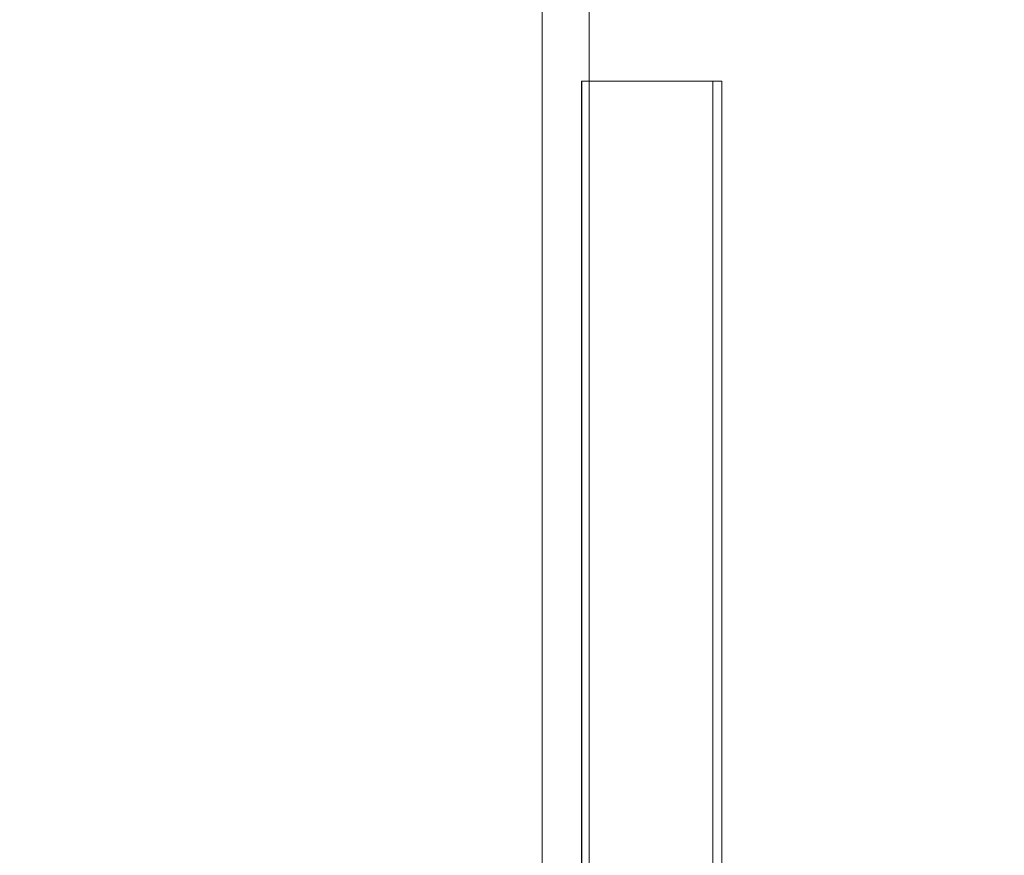
# Model space of a CAD drawing. Units: millimetres. Extents: x -1922 to 5131, y -5834 to 1868.
# Drawn here: x 539 to 759, y -292 to -106 of the extents above; entities that cross this region are included whole.
import ezdxf

# ---------------------------------------------------------------- set-up
doc = ezdxf.new("R2010")
doc.units = ezdxf.units.MM
doc.header["$LTSCALE"] = 0.2
doc.header["$MEASUREMENT"] = 0
doc.header["$PDMODE"] = 1
doc.layers.add('HAGS-Dim Plan', color=7, linetype='Continuous', lineweight=100)
doc.layers.add('HAGS-Plan', color=7, linetype='Continuous')
doc.styles.get("Standard").update_dxf_attribs({"font": 'g13f12d.shx', "height": 300})
doc.dimstyles.new('HAGS - Dim Plan', dxfattribs={"dimtxt": 300, "dimasz": 200, "dimexe": 0.18, "dimexo": 0.0625, "dimgap": 150, "dimtad": 0, "dimlfac": 0.001, "dimrnd": 0.05, "dimzin": 1, "dimdsep": 46, "dimtxsty": 'Standard', "dimblk": 'HAGS - Dim Plan arrow', "dimcen": 0.1, "dimse1": 1, "dimse2": 1, "dimclrd": 1, "dimadec": 0, "dimazin": 0, "dimtfac": 1, "dimtofl": 0, "dimtmove": 0, "dimatfit": 3, "dimfxl": 1, "dimtolj": 1, "dimtzin": 0, "dimarcsym": 0})

# ---------------------------------------------------------------- blocks, each defined once
blk = doc.blocks.new('HAGS - Dim Plan arrow')
at = {"color": 1, "lineweight": 0}
blk.add_lwpolyline([(0, 0, 0, 0.35, 0), (-1, 0, 0.015, 0.015, 0)], format="xyseb", dxfattribs=at)
blk = doc.blocks.new('*D71')
at = {"layer": 'Defpoints', "color": 0, "transparency": 16777216}
for p in [(333.5, 1868.5), (4934.02, 1868.5), (333.5, -4203)]:
    blk.add_point(p, dxfattribs=at)
at = {"layer": 'HAGS-Dim Plan', "color": 1, "lineweight": -2, "transparency": 16777216}
for p, q in [((4934.02, 1668.5), (4934.02, -665.27)), ((4934.02, -4003), (4934.02, -1894.1))]:
    blk.add_line(p, q, dxfattribs=at)
at = {"layer": 'HAGS-Dim Plan', "color": 1, "lineweight": -2, "transparency": 16777216, "xscale": 200, "yscale": 200, "zscale": 200}
for p, rotation in [((4934.02, 1868.5), 90), ((4934.02, -4203), 270)]:
    blk.add_blockref('HAGS - Dim Plan arrow', p, dxfattribs=dict(at, rotation=rotation))
at = {"layer": 'HAGS-Dim Plan', "color": 0, "transparency": 16777216, "insert": (4934.02, -1279.68), "char_height": 300, "attachment_point": 5, "rotation": 90}
blk.add_mtext('\\A1;6.05m', dxfattribs=at)
blk = doc.blocks.new('*D75')
at = {"layer": 'Defpoints', "color": 0, "transparency": 16777216}
for p in [(333.5, 368.5, 1185), (4514.22, 368.5), (663.73, -2931.75, 2335)]:
    blk.add_point(p, dxfattribs=at)
at = {"layer": 'HAGS-Dim Plan', "color": 1, "lineweight": -2, "transparency": 16777216}
for p, q in [((4514.22, 168.5), (4514.22, -676.19)), ((4514.22, -2731.75), (4514.22, -1887.06))]:
    blk.add_line(p, q, dxfattribs=at)
at = {"layer": 'HAGS-Dim Plan', "color": 1, "lineweight": -2, "transparency": 16777216, "xscale": 200, "yscale": 200, "zscale": 200}
for p, rotation in [((4514.22, 368.5), 90), ((4514.22, -2931.75), 270)]:
    blk.add_blockref('HAGS - Dim Plan arrow', p, dxfattribs=dict(at, rotation=rotation))
at = {"layer": 'HAGS-Dim Plan', "color": 0, "transparency": 16777216, "insert": (4514.22, -1281.62), "char_height": 300, "attachment_point": 5, "rotation": 90}
blk.add_mtext('\\A1;3.30m', dxfattribs=at)
blk = doc.blocks.new('A$Cac483d45')
at = {"layer": 'HAGS-Plan', "linetype": 'Continuous', "lineweight": 0}
for p, q in [((655.55, -563), (655.55, -102)), ((655.55, -563), (655.55, -102)), ((666, -102), (666, -119.49)), ((664.39, -119.49), (664.31, -119.49)), ((664.31, -544.09), (664.31, -119.49)), ((664.42, -119.49), (664.39, -119.49)), ((690.63, -119.49), (664.42, -119.49)), ((664.42, -544.09), (664.42, -119.49)), ((666, -119.49), (666, -544.09)), ((690.63, -119.49), (693.48, -119.49)), ((695.62, -119.49), (693.48, -119.49)), ((693.62, -544.09), (693.62, -119.49)), ((695.62, -544.09), (695.62, -119.49))]:
    blk.add_line(p, q, dxfattribs=at)

msp = doc.modelspace()

# ---------------------------------------------------------------- block references
at = {"layer": 'HAGS-Plan'}
msp.add_blockref('A$Cac483d45', (0, 0), dxfattribs=at)

# ---------------------------------------------------------------- dimensions: what is measured, and where the dimension line sits
at = {"layer": 'HAGS-Dim Plan'}
for base, p1, p2, picture, middle in [((4934.02, 1868.5), (333.5, -4203), (333.5, 1868.5), '*D71', (4934.02, -1279.683)), ((4514.217, 368.5), (663.727, -2931.75, 2335), (333.5, 368.5, 1185), '*D75', (4514.217, -1281.625))]:
    dim = msp.add_linear_dim(base=base, p1=p1, p2=p2, angle=90, dimstyle='HAGS - Dim Plan', override={"dimpost": 'm'}, dxfattribs=at)
    dim.commit()
    dim.dimension.update_dxf_attribs({"geometry": picture, "text_midpoint": middle, "dimtype": 160})

doc.saveas('drawing.dxf')
